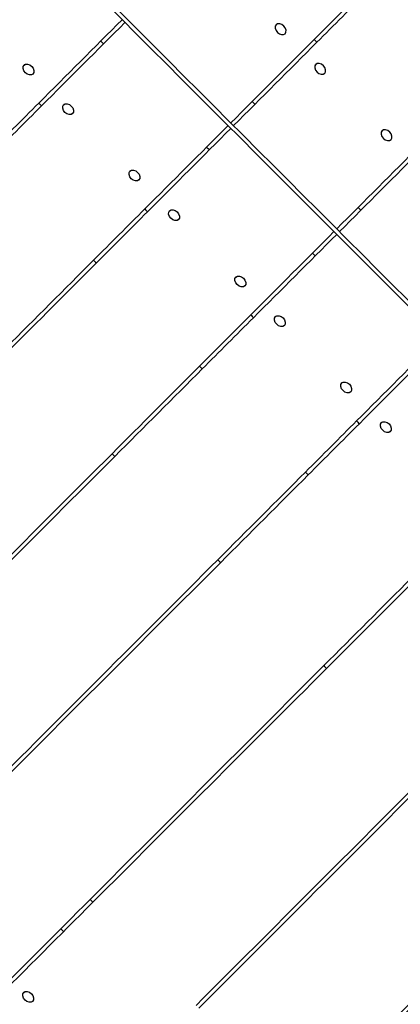
# Model space of a CAD drawing. Units: inches. Extents: x -2738 to 6709, y -3409 to 7866.
# Drawn here: x 3203 to 3495, y -573 to 182 of the extents above; entities that cross this region are included whole.
import ezdxf

# ---------------------------------------------------------------- set-up
doc = ezdxf.new("R2010")
doc.units = ezdxf.units.IN
doc.layers.add('Elverdal_Tower', color=7, linetype='Continuous', true_color=0x795b9e)
doc.layers.add('Elverdal_UpDown', color=7, linetype='Continuous', true_color=0xfadfd3)

msp = doc.modelspace()

# ---------------------------------------------------------------- linework, layer by layer
at = {"layer": 'Elverdal_Tower'}
for points in [[(3931.45, -468), (3688.16, -224.71), (3444.88, 18.57), (3201.6, 261.85)], [(3933.57, -465.88), (3690.28, -222.59), (3447, 20.69), (3203.71, 263.97)], [(3468.18, 205.71), (3455.1, 192.63), (3442.02, 179.55), (3428.94, 166.47)], [(3470.3, 203.59), (3457.22, 190.51), (3444.14, 177.43), (3431.06, 164.35)], [(3217.89, 117.84), (3239.18, 139.13), (3260.46, 160.42), (3281.75, 181.7)], [(3220.01, 115.72), (3241.3, 137.01), (3262.58, 158.3), (3283.87, 179.58)], [(3399.87, 177.82), (3398.5, 176.8), (3399.06, 173.54), (3400.87, 171.98)], [(3399.59, 177.55), (3399.68, 177.64), (3399.78, 177.73), (3399.87, 177.82)], [(3405.71, 176.82), (3404.15, 178.63), (3400.89, 179.19), (3399.87, 177.82)], [(3406.72, 170.97), (3408.08, 172), (3407.52, 175.26), (3405.71, 176.82)], [(3428.94, 166.47), (3407.65, 145.18), (3386.37, 123.89), (3365.08, 102.61)], [(3400.87, 171.98), (3402.43, 170.17), (3405.7, 169.61), (3406.72, 170.97)], [(3406.72, 170.97), (3406.63, 170.88), (3406.53, 170.79), (3406.44, 170.7)], [(3428.94, 166.47), (3429.64, 165.76), (3430.35, 165.05), (3431.06, 164.35)], [(3265.33, 165.28), (3266.04, 164.58), (3266.74, 163.87), (3267.45, 163.16)], [(3431.06, 164.35), (3409.77, 143.06), (3388.48, 121.78), (3367.2, 100.49)], [(3207.54, 141.07), (3205.73, 142.63), (3205.17, 145.89), (3206.53, 146.91)], [(3206.53, 146.91), (3207.55, 148.28), (3210.81, 147.72), (3212.38, 145.91)], [(3206.81, 147.19), (3206.72, 147.1), (3206.62, 147.01), (3206.53, 146.91)], [(3212.38, 145.91), (3214.19, 144.35), (3214.74, 141.08), (3213.38, 140.06)], [(3430.23, 147.46), (3428.87, 146.44), (3429.43, 143.18), (3431.24, 141.61)], [(3429.96, 147.18), (3430.05, 147.28), (3430.14, 147.37), (3430.23, 147.46)], [(3436.08, 146.46), (3434.52, 148.26), (3431.25, 148.82), (3430.23, 147.46)], [(3437.08, 140.61), (3438.45, 141.63), (3437.89, 144.89), (3436.08, 146.46)], [(3213.38, 140.06), (3212.36, 138.7), (3209.1, 139.26), (3207.54, 141.07)], [(3213.38, 140.06), (3213.47, 140.16), (3213.57, 140.25), (3213.66, 140.34)], [(3431.24, 141.61), (3432.8, 139.81), (3436.06, 139.25), (3437.08, 140.61)], [(3437.08, 140.61), (3436.99, 140.52), (3436.9, 140.43), (3436.81, 140.33)], [(3178.65, 78.6), (3191.73, 91.68), (3204.81, 104.76), (3217.89, 117.84)], [(3180.76, 76.48), (3193.85, 89.56), (3206.93, 102.64), (3220.01, 115.72)], [(3217.89, 117.84), (3218.6, 117.14), (3219.3, 116.43), (3220.01, 115.72)], [(3237.9, 110.7), (3236.1, 112.27), (3235.54, 115.53), (3236.9, 116.55)], [(3236.9, 116.55), (3237.92, 117.91), (3241.18, 117.35), (3242.75, 115.54)], [(3237.17, 116.82), (3237.08, 116.73), (3236.99, 116.64), (3236.9, 116.55)], [(3242.75, 115.54), (3244.55, 113.98), (3245.11, 110.72), (3243.75, 109.7)], [(3381.5, 119.03), (3382.21, 118.32), (3382.91, 117.61), (3383.62, 116.91)], [(3243.75, 109.7), (3242.73, 108.34), (3239.47, 108.89), (3237.9, 110.7)], [(3243.75, 109.7), (3243.84, 109.79), (3243.93, 109.88), (3244.02, 109.97)], [(3299.1, 36.63), (3320.39, 57.92), (3341.68, 79.2), (3362.96, 100.49)], [(3301.22, 34.51), (3322.51, 55.8), (3343.79, 77.08), (3365.08, 98.37)], [(3481.08, 96.61), (3479.72, 95.59), (3480.28, 92.33), (3482.08, 90.77)], [(3480.8, 96.34), (3480.9, 96.43), (3480.99, 96.52), (3481.08, 96.61)], [(3486.93, 95.61), (3485.36, 97.42), (3482.1, 97.98), (3481.08, 96.61)], [(3482.08, 90.77), (3483.65, 88.96), (3486.91, 88.4), (3487.93, 89.76)], [(3487.93, 89.76), (3489.29, 90.78), (3488.73, 94.04), (3486.93, 95.61)], [(3346.54, 84.07), (3347.25, 83.36), (3347.95, 82.66), (3348.66, 81.95)], [(3510.15, 85.25), (3488.86, 63.97), (3467.58, 42.68), (3446.29, 21.4)], [(3512.27, 83.14), (3490.98, 61.85), (3469.7, 40.56), (3448.41, 19.28)], [(3487.93, 89.76), (3487.84, 89.67), (3487.75, 89.58), (3487.65, 89.49)], [(3288.75, 59.86), (3286.94, 61.42), (3286.38, 64.68), (3287.74, 65.7)], [(3287.74, 65.7), (3288.76, 67.06), (3292.03, 66.51), (3293.59, 64.7)], [(3288.02, 65.98), (3287.93, 65.89), (3287.84, 65.79), (3287.74, 65.7)], [(3293.59, 64.7), (3295.4, 63.13), (3295.96, 59.87), (3294.59, 58.85)], [(3294.59, 58.85), (3293.57, 57.49), (3290.31, 58.05), (3288.75, 59.86)], [(3294.59, 58.85), (3294.69, 58.94), (3294.78, 59.04), (3294.87, 59.13)], [(3462.71, 37.82), (3463.42, 37.11), (3464.12, 36.4), (3464.83, 35.7)], [(3259.86, -2.61), (3272.94, 10.47), (3286.02, 23.55), (3299.1, 36.63)], [(3261.98, -4.73), (3275.06, 8.35), (3288.14, 21.43), (3301.22, 34.51)], [(3299.1, 36.63), (3299.81, 35.92), (3300.52, 35.22), (3301.22, 34.51)], [(3319.11, 29.49), (3317.31, 31.05), (3316.75, 34.31), (3318.11, 35.34)], [(3318.11, 35.34), (3319.13, 36.7), (3322.39, 36.14), (3323.96, 34.33)], [(3318.39, 35.61), (3318.29, 35.52), (3318.2, 35.43), (3318.11, 35.34)], [(3323.96, 34.33), (3325.76, 32.77), (3326.32, 29.51), (3324.96, 28.49)], [(3324.96, 28.49), (3323.94, 27.12), (3320.68, 27.68), (3319.11, 29.49)], [(3324.96, 28.49), (3325.05, 28.58), (3325.14, 28.67), (3325.24, 28.76)], [(3380.32, -44.58), (3401.6, -23.3), (3422.89, -2.01), (3444.17, 19.28)], [(3382.43, -46.7), (3403.72, -25.41), (3425.01, -4.13), (3446.29, 17.16)], [(3427.75, 2.86), (3428.46, 2.15), (3429.17, 1.44), (3429.87, 0.74)], [(3192.77, -69.7), (3215.13, -47.34), (3237.49, -24.98), (3259.86, -2.61)], [(3194.89, -71.82), (3217.25, -49.46), (3239.61, -27.1), (3261.98, -4.73)], [(3259.86, -2.62), (3260.56, -3.32), (3261.27, -4.03), (3261.98, -4.73)], [(3368.96, -15.51), (3369.98, -14.15), (3373.24, -14.71), (3374.8, -16.51)], [(3369.96, -21.36), (3368.15, -19.79), (3367.59, -16.53), (3368.96, -15.51)], [(3369.23, -15.24), (3369.14, -15.33), (3369.05, -15.42), (3368.96, -15.51)], [(3375.81, -22.36), (3374.79, -23.72), (3371.52, -23.16), (3369.96, -21.36)], [(3374.8, -16.51), (3376.61, -18.08), (3377.17, -21.34), (3375.81, -22.36)], [(3375.81, -22.36), (3375.9, -22.27), (3375.99, -22.18), (3376.08, -22.09)], [(3341.07, -83.83), (3354.15, -70.75), (3367.23, -57.66), (3380.32, -44.58)], [(3380.32, -44.58), (3381.02, -45.29), (3381.73, -45.99), (3382.43, -46.7)], [(3399.32, -45.88), (3400.34, -44.51), (3403.61, -45.07), (3405.17, -46.88)], [(3343.19, -85.95), (3356.27, -72.86), (3369.35, -59.78), (3382.43, -46.7)], [(3400.33, -51.72), (3398.52, -50.16), (3397.96, -46.9), (3399.32, -45.88)], [(3399.6, -45.6), (3399.51, -45.69), (3399.41, -45.78), (3399.32, -45.88)], [(3406.17, -52.73), (3405.15, -54.09), (3401.89, -53.53), (3400.33, -51.72)], [(3405.17, -46.88), (3406.98, -48.44), (3407.54, -51.71), (3406.17, -52.73)], [(3406.17, -52.73), (3406.26, -52.63), (3406.36, -52.54), (3406.45, -52.45)], [(3461.53, -125.79), (3482.81, -104.51), (3504.1, -83.22), (3525.39, -61.94)], [(3463.65, -127.91), (3484.93, -106.63), (3506.22, -85.34), (3527.5, -64.05)], [(3273.98, -150.92), (3296.34, -128.55), (3318.71, -106.19), (3341.07, -83.83)], [(3276.1, -153.03), (3298.46, -130.67), (3320.83, -108.31), (3343.19, -85.95)], [(3341.07, -83.83), (3341.78, -84.53), (3342.48, -85.24), (3343.19, -85.95)], [(3451.17, -102.57), (3449.37, -101), (3448.81, -97.74), (3450.17, -96.72)], [(3450.17, -96.72), (3451.19, -95.36), (3454.45, -95.92), (3456.02, -97.73)], [(3450.44, -96.45), (3450.35, -96.54), (3450.26, -96.63), (3450.17, -96.72)], [(3456.02, -97.73), (3457.82, -99.29), (3458.38, -102.55), (3457.02, -103.57)], [(3457.02, -103.57), (3456, -104.93), (3452.74, -104.38), (3451.17, -102.57)], [(3457.02, -103.57), (3457.11, -103.48), (3457.2, -103.39), (3457.29, -103.3)], [(3422.28, -165.04), (3435.36, -151.96), (3448.45, -138.88), (3461.53, -125.79)], [(3424.4, -167.16), (3437.48, -154.08), (3450.56, -140.99), (3463.65, -127.91)], [(3461.53, -125.79), (3462.23, -126.5), (3462.94, -127.21), (3463.65, -127.91)], [(3481.54, -132.94), (3479.73, -131.37), (3479.17, -128.11), (3480.54, -127.09)], [(3480.54, -127.09), (3481.56, -125.73), (3484.82, -126.29), (3486.38, -128.09)], [(3480.81, -126.81), (3480.72, -126.91), (3480.63, -127), (3480.54, -127.09)], [(3486.38, -128.09), (3488.19, -129.66), (3488.75, -132.92), (3487.39, -133.94)], [(3487.39, -133.94), (3486.36, -135.3), (3483.1, -134.74), (3481.54, -132.94)], [(3487.39, -133.94), (3487.48, -133.85), (3487.57, -133.76), (3487.66, -133.66)], [(3094.76, -330.14), (3154.5, -270.4), (3214.24, -210.66), (3273.98, -150.92)], [(3096.88, -332.26), (3156.62, -272.52), (3216.36, -212.77), (3276.1, -153.03)], [(3273.98, -150.92), (3274.69, -151.62), (3275.39, -152.33), (3276.1, -153.03)], [(3355.19, -232.13), (3377.56, -209.77), (3399.92, -187.4), (3422.28, -165.04)], [(3422.28, -165.04), (3422.99, -165.75), (3423.69, -166.45), (3424.4, -167.16)], [(3357.31, -234.25), (3379.68, -211.88), (3402.04, -189.52), (3424.4, -167.16)], [(3175.97, -411.35), (3235.71, -351.61), (3295.45, -291.87), (3355.19, -232.13)], [(3355.19, -232.13), (3355.9, -232.83), (3356.61, -233.54), (3357.31, -234.25)], [(3178.09, -413.47), (3237.83, -353.73), (3297.57, -293.99), (3357.31, -234.25)], [(3436.41, -313.34), (3458.77, -290.98), (3481.13, -268.61), (3503.49, -246.25)], [(3438.52, -315.46), (3460.89, -293.1), (3483.25, -270.73), (3505.61, -248.37)], [(3257.18, -492.56), (3316.92, -432.82), (3376.67, -373.08), (3436.41, -313.34)], [(3259.3, -494.68), (3319.04, -434.94), (3378.78, -375.2), (3438.52, -315.46)], [(3436.41, -313.34), (3437.11, -314.05), (3437.82, -314.75), (3438.52, -315.46)], [(3338.4, -573.77), (3398.14, -514.03), (3457.88, -454.29), (3517.62, -394.55)], [(3340.51, -575.89), (3400.26, -516.15), (3460, -456.41), (3519.74, -396.67)], [(3419.61, -654.99), (3479.35, -595.25), (3539.09, -535.5), (3598.83, -475.76)], [(3421.73, -657.1), (3481.47, -597.36), (3541.21, -537.62), (3600.95, -477.88)], [(3180.76, -568.98), (3206.24, -543.51), (3231.71, -518.04), (3257.18, -492.56)], [(3182.88, -571.1), (3208.36, -545.63), (3233.83, -520.15), (3259.3, -494.68)], [(3257.18, -492.56), (3257.89, -493.27), (3258.6, -493.97), (3259.3, -494.68)], [(3234.71, -515.03), (3235.42, -515.74), (3236.13, -516.45), (3236.83, -517.15)], [(3207.28, -569.61), (3205.48, -568.05), (3204.92, -564.79), (3206.28, -563.77)], [(3206.28, -563.77), (3207.3, -562.4), (3210.56, -562.96), (3212.13, -564.77)], [(3206.56, -563.49), (3206.46, -563.58), (3206.37, -563.67), (3206.28, -563.77)], [(3212.13, -564.77), (3213.93, -566.33), (3214.49, -569.6), (3213.13, -570.62)], [(3213.13, -570.62), (3212.11, -571.98), (3208.85, -571.42), (3207.28, -569.61)], [(3213.13, -570.62), (3213.22, -570.52), (3213.31, -570.43), (3213.41, -570.34)]]:
    msp.add_open_spline(points, degree=3, dxfattribs=at)
at = {"layer": 'Elverdal_UpDown'}
msp.add_open_spline([(3539.96, 693.02), (3284.48, 437.54), (3029, 182.06), (2773.52, -73.42)], degree=3, dxfattribs=at)

doc.saveas('drawing.dxf')
